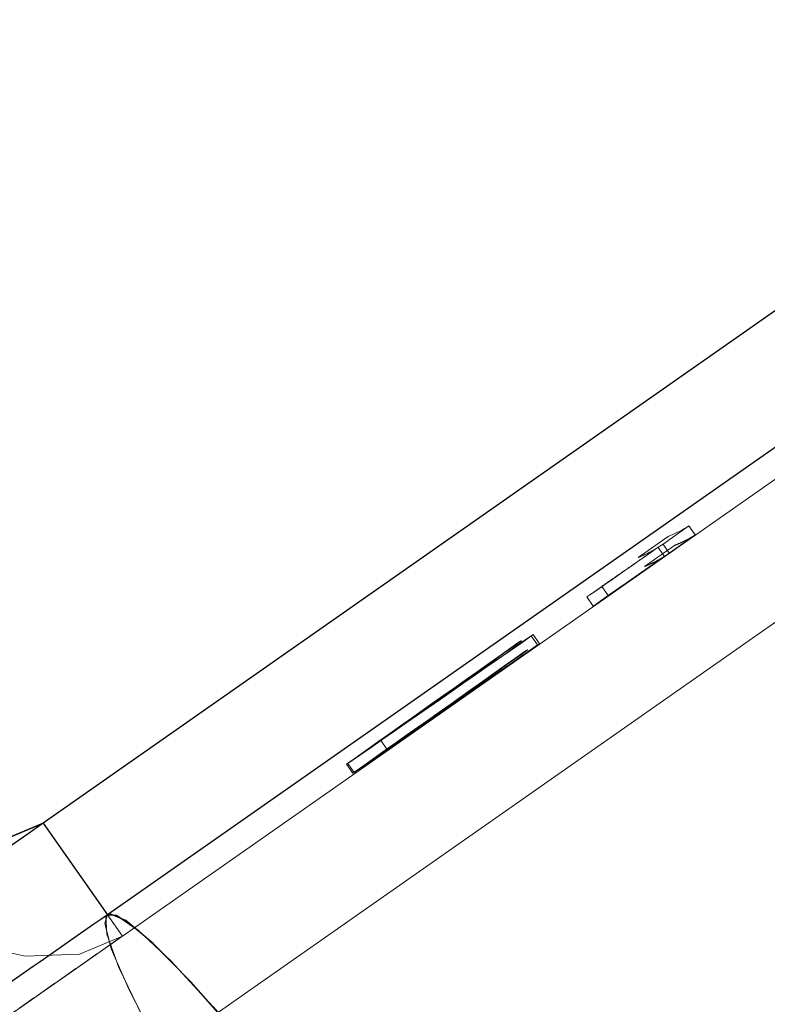
# Model space of a CAD drawing. Units: millimetres. Extents: x 0 to 1686, y 0 to 1190.
# Drawn here: x 700 to 701, y 816 to 818 of the extents above; entities that cross this region are included whole.
import ezdxf

# ---------------------------------------------------------------- set-up
doc = ezdxf.new("R2010")
doc.units = ezdxf.units.MM
doc.header["$LTSCALE"] = 40
doc.linetypes.add('HIDDEN', pattern=[0.1905, 0.127, -0.0635])
doc.layers.add('LE_NORM', color=179, linetype='Continuous', lineweight=50)
doc.styles.add('SLDTEXTSTYLE0', font='TXT', dxfattribs={"width": 0.605})
doc.dimstyles.new('SLDDIMSTYLE4', dxfattribs={"dimtxt": 14, "dimasz": 12, "dimexe": 0, "dimexo": 0.0625, "dimgap": 3.5, "dimtad": 1, "dimdec": 0, "dimrnd": 1e-09, "dimzin": 12, "dimdsep": 46, "dimtxsty": 'SLDTEXTSTYLE0', "dimsah": 1, "dimcen": 0.09, "dimadec": 0, "dimazin": 3, "dimtfac": 1, "dimtofl": 0, "dimtmove": 0, "dimatfit": 3, "dimfxl": 0, "dimfrac": 2, "dimtolj": 1, "dimtzin": 12, "dimarcsym": 0})

# ---------------------------------------------------------------- blocks, each defined once
blk = doc.blocks.new('_D_6')
at = {"layer": 'LE_NORM'}
for p, q in [((758.9623, 849.8958), (758.9623, 629.5894)), ((254.4726, 682.0894), (254.4726, 629.5894)), ((758.9623, 633.5894), (254.4726, 633.5894))]:
    blk.add_line(p, q, dxfattribs=at)
for points in [[(254.4726, 633.5894), (266.4726, 629.5894), (266.4726, 637.5894)], [(758.9623, 633.5894), (746.9623, 637.5894), (746.9623, 629.5894)]]:
    blk.add_solid(points, dxfattribs=at)
at = {"layer": 'LE_NORM', "insert": (493.5633, 651.6364), "char_height": 14, "attachment_point": 1, "style": 'SLDTEXTSTYLE0'}
blk.add_mtext('504', dxfattribs=at)
blk = doc.blocks.new('_D_7')
at = {"layer": 'LE_NORM'}
for p, q in [((706.4434, 923.1878), (200.4426, 923.1878)), ((204.4426, 923.1878), (204.4426, 683.5894)), ((252.9726, 683.5894), (200.4426, 683.5894))]:
    blk.add_line(p, q, dxfattribs=at)
for points in [[(204.4426, 923.1878), (200.4426, 911.1878), (208.4426, 911.1878)], [(204.4426, 683.5894), (208.4426, 695.5894), (200.4426, 695.5894)]]:
    blk.add_solid(points, dxfattribs=at)
at = {"layer": 'LE_NORM', "insert": (186.3957, 790.2344), "char_height": 14, "attachment_point": 1, "rotation": 90, "style": 'SLDTEXTSTYLE0'}
blk.add_mtext('240', dxfattribs=at)

msp = doc.modelspace()

# ---------------------------------------------------------------- linework, layer by layer
at = {"color": 7, "linetype": 'Continuous', "lineweight": 25}
for p, q in [((751.729, 852.7958), (699.6071, 816.2996)), ((732.4096, 839.0207), (699.7234, 816.1335)), ((699.6071, 816.2996), (699.7234, 816.1335)), ((699.6071, 816.2996), (699.7234, 816.1335))]:
    msp.add_line(p, q, dxfattribs=at)
at = {"color": 7, "linetype": 'HIDDEN', "lineweight": 18}
for p, q in [((751.8724, 852.591), (699.7505, 816.0948)), ((732.5588, 838.8077), (699.8725, 815.9205)), ((700.7774, 816.8384), (700.7305, 816.8056)), ((700.7774, 816.8384), (700.7889, 816.8221)), ((700.6853, 816.7812), (700.7397, 816.8194)), ((700.7889, 816.8221), (700.7419, 816.7892)), ((700.6968, 816.7649), (700.7512, 816.803)), ((700.7214, 816.7995), (700.7329, 816.7831)), ((700.7305, 816.8056), (700.7419, 816.7892)), ((700.6194, 816.7287), (700.6308, 816.7123)), ((700.5926, 816.7096), (700.604, 816.6932)), ((700.4917, 816.6392), (700.5031, 816.6228)), ((700.4953, 816.6413), (700.5068, 816.6249)), ((700.4813, 816.612), (700.4853, 816.6137)), ((700.5031, 816.6228), (700.5068, 816.6249)), ((700.2187, 816.4495), (700.2302, 816.4332)), ((700.1569, 816.4065), (700.1683, 816.3901)), ((700.1594, 816.4078), (700.1708, 816.3914)), ((700.1708, 816.3914), (700.1683, 816.3901)), ((699.7234, 816.1335), (699.7505, 816.0948)), ((699.7234, 816.1335), (699.7505, 816.0948)), ((691.6171, 810.3998), (699.7505, 816.0948))]:
    msp.add_line(p, q, dxfattribs=at)
at = {"color": 7, "linetype": 'HIDDEN', "lineweight": 18, "flags": 128}
for points in [[(667.7594, 857.2706), (668.3844, 856.3328), (669.0176, 855.3876), (669.6583, 854.4359), (670.3059, 853.4785), (670.9598, 852.5163), (671.6195, 851.5503), (672.2843, 850.5812), (672.9536, 849.6101), (673.6268, 848.6376), (674.3034, 847.6648), (674.9826, 846.6926), (675.6639, 845.7217), (676.3466, 844.7532), (677.0301, 843.7878), (677.7138, 842.8265), (678.3971, 841.8702), (679.0793, 840.9197), (679.7598, 839.9759), (680.438, 839.0396), (681.1133, 838.1118), (681.7851, 837.1932), (682.4527, 836.2847), (683.1155, 835.3871), (683.773, 834.5013), (684.4245, 833.628), (685.0695, 832.768), (685.7073, 831.9223), (686.3373, 831.0914), (686.959, 830.2761), (687.5719, 829.4773), (688.1753, 828.6957), (688.7688, 827.9319), (689.3517, 827.1866), (689.9235, 826.4606), (690.4838, 825.7544), (691.0319, 825.0689), (691.5675, 824.4044), (692.09, 823.7618), (692.5989, 823.1415), (693.0937, 822.5441), (693.5741, 821.9703), (694.0396, 821.4204), (694.4897, 820.895), (694.9241, 820.3946), (695.3423, 819.9196), (695.744, 819.4705), (696.1288, 819.0477), (696.4963, 818.6515), (696.8463, 818.2824), (697.1783, 817.9406), (697.4921, 817.6265), (697.7874, 817.3404), (698.064, 817.0825), (698.3215, 816.8531), (698.5598, 816.6523), (698.7786, 816.4804), (698.9777, 816.3375), (699.157, 816.2238), (699.3163, 816.1393), (699.4554, 816.0841), (699.5742, 816.0582), (699.6726, 816.0618), (699.7505, 816.0948)], [(699.7505, 816.0948), (699.6726, 816.0618), (699.5742, 816.0582), (699.4554, 816.0841), (699.3163, 816.1393), (699.157, 816.2238), (698.9777, 816.3375), (698.7786, 816.4804), (698.5598, 816.6523), (698.3215, 816.8531), (698.064, 817.0825), (697.7874, 817.3404), (697.4921, 817.6265), (697.1783, 817.9406), (696.8463, 818.2824), (696.4963, 818.6515), (696.1288, 819.0477), (695.744, 819.4705), (695.3423, 819.9196), (694.9241, 820.3946), (694.4897, 820.895), (694.0396, 821.4204), (693.5741, 821.9703), (693.0937, 822.5441), (692.5989, 823.1415), (692.09, 823.7618), (691.5675, 824.4044), (691.0319, 825.0689), (690.4838, 825.7544), (689.9235, 826.4606), (689.3517, 827.1866), (688.7688, 827.9319), (688.1753, 828.6957), (687.5719, 829.4773), (686.959, 830.2761), (686.3373, 831.0914), (685.7073, 831.9223), (685.0695, 832.768), (684.4245, 833.628), (683.773, 834.5013), (683.1155, 835.3871), (682.4527, 836.2847), (681.7851, 837.1932), (681.1133, 838.1118), (680.438, 839.0396), (679.7598, 839.9759), (679.0793, 840.9197), (678.3971, 841.8702), (677.7138, 842.8265), (677.0301, 843.7878), (676.3466, 844.7532), (675.6639, 845.7217), (674.9826, 846.6926), (674.3034, 847.6648), (673.6268, 848.6376), (672.9536, 849.6101), (672.2843, 850.5812), (671.6195, 851.5503), (670.9598, 852.5163), (670.3059, 853.4785), (669.6583, 854.4359), (669.0176, 855.3876), (668.3844, 856.3328), (667.7594, 857.2706)], [(699.7234, 816.1335), (699.7186, 816.1179), (699.7304, 816.0716), (699.7627, 815.9972), (699.8147, 815.8963), (699.8854, 815.7711), (699.9732, 815.6241), (700.0763, 815.4586), (700.1924, 815.2781), (700.3192, 815.0863), (700.4539, 814.8875), (700.5936, 814.6858)], [(701.6563, 813.373), (701.6522, 813.3714), (701.6228, 813.3837), (701.5735, 813.4251), (701.5053, 813.4949), (701.4198, 813.5914), (701.3188, 813.7128), (701.2043, 813.8563), (701.0789, 814.0189), (700.9452, 814.1972), (700.806, 814.3873), (700.6644, 814.5852), (700.5233, 814.7868), (700.3857, 814.9875), (700.2547, 815.1833), (700.1329, 815.37), (700.0229, 815.5435), (699.9272, 815.7001), (699.8478, 815.8366), (699.7863, 815.9499), (699.744, 816.0378), (699.722, 816.0983), (699.7205, 816.1301), (699.7234, 816.1335)]]:
    msp.add_lwpolyline(points, dxfattribs=at)
at = {"color": 7, "linetype": 'Continuous', "lineweight": 25, "flags": 128}
for points in [[(699.5297, 816.2668), (699.6071, 816.2996)], [(699.6071, 816.2996), (699.5297, 816.2668)], [(701.6563, 813.373), (701.6592, 813.3763), (701.6577, 813.4082), (701.6356, 813.4687), (701.5934, 813.5565), (701.5319, 813.6699), (701.4524, 813.8064), (701.3567, 813.963), (701.2468, 814.1365), (701.125, 814.3231), (700.994, 814.5189), (700.8564, 814.7197), (700.7153, 814.9212), (700.5737, 815.1192), (700.4345, 815.3093), (700.3008, 815.4876), (700.1754, 815.6502), (700.0609, 815.7937), (699.9598, 815.915), (699.8743, 816.0116), (699.8062, 816.0813), (699.7569, 816.1228), (699.7275, 816.1351), (699.7234, 816.1335)], [(699.7234, 816.1335), (699.7397, 816.1326), (699.7791, 816.1057), (699.838, 816.0499), (699.915, 815.9665), (700.0085, 815.8573), (700.1166, 815.7245), (700.2369, 815.5711), (700.3668, 815.4001), (700.5036, 815.2155), (700.6444, 815.0209), (700.7861, 814.8207)]]:
    msp.add_lwpolyline(points, dxfattribs=at)
at = {"color": 7, "linetype": 'HIDDEN', "lineweight": 18}
for points in [[(700.7397, 816.8194), (700.7532, 816.8245), (700.7657, 816.8308), (700.7774, 816.8384)], [(700.7305, 816.8056), (700.6845, 816.7735), (700.6386, 816.7415), (700.5926, 816.7096)], [(700.604, 816.6932), (700.65, 816.7251), (700.696, 816.7571), (700.7419, 816.7892)], [(700.7127, 816.7941), (700.704, 816.7892), (700.6949, 816.7849), (700.6853, 816.7812)], [(700.6968, 816.7649), (700.7015, 816.7668), (700.711, 816.7706), (700.7198, 816.7753), (700.7241, 816.7777)], [(700.5926, 816.7096), (700.6015, 816.716), (700.6104, 816.7223), (700.6194, 816.7287)], [(700.6308, 816.7123), (700.6219, 816.7059), (700.613, 816.6996), (700.604, 816.6932)], [(700.1569, 816.4065), (700.2613, 816.4804), (700.3656, 816.5543), (700.4699, 816.6284)], [(700.4953, 816.6413), (700.3834, 816.5633), (700.2715, 816.4855), (700.1594, 816.4078)], [(700.2187, 816.4495), (700.3098, 816.5127), (700.4008, 816.5759), (700.4917, 816.6392)], [(700.4739, 816.6301), (700.3889, 816.5699), (700.3038, 816.5097), (700.2187, 816.4495)], [(700.4699, 816.6284), (700.4712, 816.6289), (700.4726, 816.6295), (700.4739, 816.6301)], [(700.4917, 816.6392), (700.4929, 816.6399), (700.4941, 816.6406), (700.4953, 816.6413)], [(700.4813, 816.612), (700.3771, 816.5379), (700.2727, 816.464), (700.1683, 816.3901)], [(700.1708, 816.3914), (700.2829, 816.4691), (700.3949, 816.5469), (700.5068, 816.6249)], [(700.5031, 816.6228), (700.4122, 816.5595), (700.3212, 816.4963), (700.2302, 816.4332)], [(700.2302, 816.4332), (700.3153, 816.4933), (700.4003, 816.5535), (700.4853, 816.6137)], [(700.1594, 816.4078), (700.1586, 816.4074), (700.1577, 816.4069), (700.1569, 816.4065)]]:
    msp.add_open_spline(points, degree=3, dxfattribs=at)
for points, knots in [([(700.7889, 816.8221), (700.7859, 816.8202), (700.78, 816.8165), (700.7708, 816.8115), (700.7612, 816.8069), (700.7545, 816.8043), (700.7512, 816.803)], [0, 0, 0, 0, 0.250002, 0.5, 0.749998, 1, 1, 1, 1]), ([(700.6194, 816.7287), (700.6305, 816.7364), (700.6477, 816.7483), (700.6735, 816.7662), (700.6967, 816.7823), (700.7132, 816.7938), (700.7214, 816.7995)], [0, 0, 0, 0, 0.322368, 0.500008, 0.749978, 1, 1, 1, 1]), ([(700.7214, 816.7995), (700.7197, 816.7984), (700.7161, 816.796), (700.7138, 816.7947), (700.7127, 816.7941)], [0, 0, 0, 0, 0.500011, 1, 1, 1, 1]), ([(700.7329, 816.7831), (700.7274, 816.7793), (700.7226, 816.7759), (700.7163, 816.7716), (700.7144, 816.7703), (700.7118, 816.7685), (700.711, 816.7679), (700.7098, 816.7671), (700.7094, 816.7668), (700.7089, 816.7665), (700.7087, 816.7663), (700.7083, 816.7661), (700.7082, 816.766), (700.7045, 816.7634), (700.7006, 816.7607), (700.6942, 816.7562), (700.692, 816.7547), (700.6885, 816.7523), (700.6873, 816.7515), (700.6855, 816.7502), (700.6849, 816.7498), (700.684, 816.7492), (700.6837, 816.749), (700.6832, 816.7486), (700.6831, 816.7485), (700.6828, 816.7484), (700.6828, 816.7483), (700.6826, 816.7482), (700.6825, 816.7481), (700.6752, 816.7431), (700.658, 816.7311), (700.6308, 816.7123)], [0, 0, 0, 0, 0.125, 0.125, 0.1874999, 0.1874999, 0.2187499, 0.2187499, 0.2343749, 0.2343749, 0.2421874, 0.2421874, 0.2499999, 0.2499999, 0.3749999, 0.3749999, 0.4374998, 0.4374998, 0.4687498, 0.4687498, 0.4843748, 0.4843748, 0.4921873, 0.4921873, 0.4960936, 0.4960936, 0.4980467, 0.4980467, 0.4999998, 0.4999998, 0.9999996, 0.9999996, 0.9999996, 0.9999996]), ([(700.7241, 816.7777), (700.7249, 816.7781), (700.7256, 816.7785), (700.7265, 816.7791), (700.7268, 816.7793), (700.7274, 816.7796), (700.7276, 816.7798), (700.7289, 816.7805), (700.7305, 816.7816), (700.7329, 816.7831)], [0, 0, 0, 0, 0.2499894, 0.2499894, 0.374984, 0.374984, 0.4999787, 0.4999787, 0.9999574, 0.9999574, 0.9999574, 0.9999574]), ([(699.7505, 816.0948), (699.7279, 816.079), (699.6829, 816.0475), (699.6154, 816.0002), (699.548, 815.953), (699.4808, 815.906), (699.4137, 815.859), (699.3467, 815.8121), (699.2798, 815.7653), (699.2131, 815.7185), (699.1464, 815.6719), (699.0799, 815.6253), (699.0136, 815.5789), (698.9473, 815.5325), (698.7604, 815.4018), (698.4558, 815.1888), (698.0417, 814.9), (697.6397, 814.621), (697.2529, 814.3546), (696.8835, 814.1032), (696.5329, 813.8686), (696.2023, 813.6526), (695.8942, 813.458), (695.6103, 813.2868), (695.3513, 813.1403), (695.1177, 813.02), (694.9603, 812.9496), (694.8616, 812.9111), (694.8102, 812.8925), (694.7611, 812.8763), (694.7144, 812.8626), (694.67, 812.8514), (694.6278, 812.8425), (694.6017, 812.8386), (694.5886, 812.8367)], [0, 0, 0, 0, 0.009629, 0.019249, 0.028864, 0.038473, 0.048078, 0.057682, 0.067284, 0.076888, 0.086493, 0.096102, 0.105716, 0.115337, 0.124966, 0.18734, 0.249713, 0.312273, 0.374828, 0.437134, 0.499431, 0.562059, 0.624679, 0.686927, 0.749177, 0.811909, 0.874671, 0.892581, 0.910474, 0.928359, 0.946244, 0.96414, 0.982056, 1, 1, 1, 1])]:
    msp.add_open_spline(points, degree=3, knots=knots, dxfattribs=at)
at = {"color": 7, "linetype": 'Continuous', "lineweight": 25}
for points, knots in [([(699.6071, 816.2996), (699.3118, 816.0928), (699.0221, 815.89), (698.4535, 815.4921), (698.1745, 815.2971), (697.8322, 815.059), (697.764, 815.0116), (697.6294, 814.9182), (697.5629, 814.8721), (697.3656, 814.7357), (697.2371, 814.6472), (696.8605, 814.3893), (696.6211, 814.2274), (696.2791, 814.0011), (696.1677, 813.9283), (695.9543, 813.791), (695.8519, 813.7263), (695.5569, 813.5439), (695.3766, 813.4378), (695.1711, 813.3263), (695.131, 813.305), (695.0528, 813.2647), (695.0147, 813.2456), (694.9043, 813.1921), (694.8356, 813.1613), (694.6438, 813.0834), (694.5348, 813.0509), (694.4446, 813.0388)], [0, 0, 0, 0, 0.01068822, 0.01068822, 0.02137645, 0.02137645, 0.02404851, 0.02404851, 0.02672056, 0.02672056, 0.03206467, 0.03206467, 0.0427529, 0.0427529, 0.04809701, 0.04809701, 0.05344112, 0.05344112, 0.06412935, 0.06412935, 0.0668014, 0.0668014, 0.06947346, 0.06947346, 0.07481757, 0.07481757, 0.0855058, 0.0855058, 0.0855058, 0.0855058]), ([(699.7234, 816.1335), (699.6582, 816.0879), (699.4691, 815.9557), (699.1574, 815.7393), (698.7909, 815.4868), (698.4299, 815.2402), (698.0764, 815.0008), (697.7321, 814.7698), (697.3988, 814.5485), (697.0784, 814.3378), (696.7725, 814.1391), (696.483, 813.9534), (696.2116, 813.7817), (695.96, 813.6252), (695.73, 813.4847), (695.5236, 813.3615), (695.3427, 813.2563), (695.1905, 813.1707), (695.0754, 813.1086), (695.0235, 813.0822), (695.0019, 813.0712)], [0, 0, 0, 0, 0.031379, 0.09102, 0.150647, 0.210238, 0.269776, 0.329245, 0.388622, 0.447881, 0.506986, 0.56589, 0.62453, 0.682817, 0.740627, 0.797781, 0.854016, 0.908944, 0.962, 1, 1, 1, 1])]:
    msp.add_open_spline(points, degree=3, knots=knots, dxfattribs=at)

# ---------------------------------------------------------------- dimensions: what is measured, and where the dimension line sits
at = {"layer": 'LE_NORM'}
dim = msp.add_linear_dim(base=(204.4426, 683.5894), p1=(710.4434, 923.1878), p2=(256.9726, 683.5894), angle=90, dimstyle='SLDDIMSTYLE4', dxfattribs=at)
dim.commit()
dim.dimension.update_dxf_attribs({"geometry": '_D_7', "text_midpoint": (204.4426, 803.3886), "dimtype": 160})
dim = msp.add_linear_dim(base=(254.4726, 633.5894), p1=(758.9623, 853.8958), p2=(254.4726, 686.0894), dimstyle='SLDDIMSTYLE4', dxfattribs=at)
dim.commit()
dim.dimension.update_dxf_attribs({"geometry": '_D_6', "text_midpoint": (506.7174, 633.5894), "dimtype": 160})

doc.saveas('drawing.dxf')
